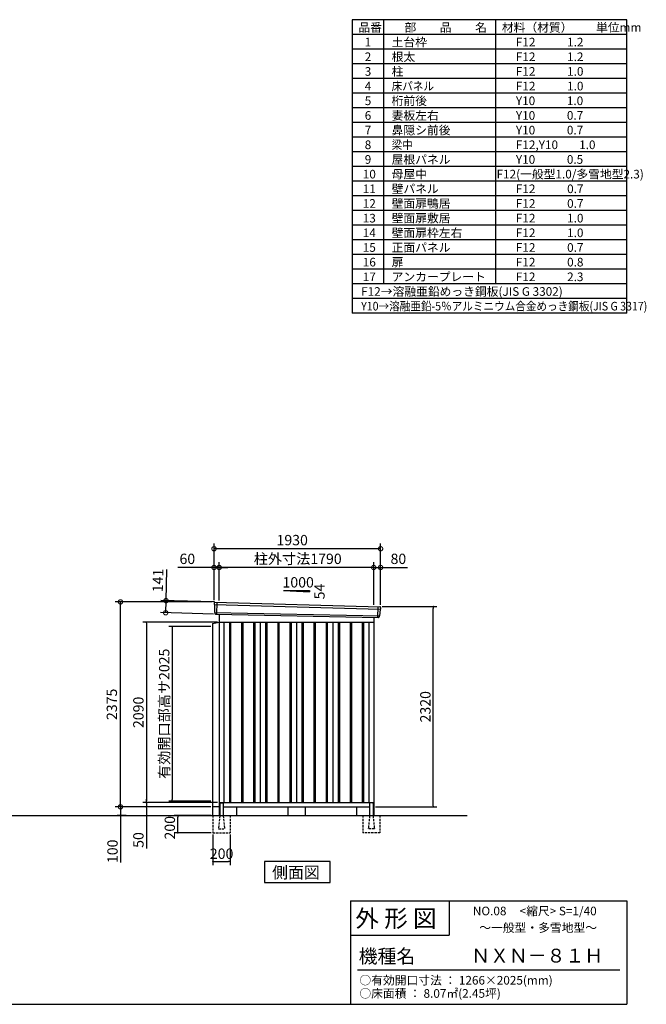
# Model space of a CAD drawing. Extents: x 140 to 16534, y 0 to 11410.
# Drawn here: x 9274 to 16534, y 0 to 11410 of the extents above; entities that cross this region are included whole.
import ezdxf

# ---------------------------------------------------------------- set-up
doc = ezdxf.new("R2010")
doc.units = 0
doc.header["$LTSCALE"] = 20
doc.header["$PDMODE"] = 3
doc.header["$PDSIZE"] = 2
doc.linetypes.add('HIDDEN', pattern=[0.375, 0.25, -0.125])
doc.layers.get('0').update_dxf_attribs({"linetype": 'CONTINUOUS'})
doc.layers.get('DEFPOINTS').update_dxf_attribs({"linetype": 'CONTINUOUS'})
for name, color, linetype in [('仕様書枠', 230, 'CONTINUOUS'), ('寸法', 4, 'CONTINUOUS'), ('文字', 7, 'CONTINUOUS'), ('破線', 2, 'HIDDEN'), ('細線', 5, 'CONTINUOUS'), ('部品1', 7, 'CONTINUOUS'), ('Ｇ．Ｌ', 30, 'CONTINUOUS')]:
    doc.layers.add(name, color=color, linetype=linetype)
doc.styles.get("Standard").update_dxf_attribs({"font": 'txt', "bigfont": 'bigfont.shx'})
doc.styles.add('STYLE1', font='isocp.shx', dxfattribs={"bigfont": 'bigfont.shx'})
doc.styles.add('STYLE2', font='MS PGothic.ttf')
doc.dimstyles.new('INABA_S40', dxfattribs={"dimscale": 40, "dimtxt": 3, "dimasz": 2.5, "dimexe": 1.5, "dimexo": 0.5, "dimgap": 1, "dimtad": 3, "dimdec": 4, "dimdsep": 46, "dimtxsty": 'STANDARD', "dimsah": 1, "dimcen": 0, "dimclrt": 7, "dimadec": 0, "dimazin": 0, "dimtfac": 1, "dimtdec": 4, "dimtix": 1, "dimtmove": 0, "dimatfit": 0, "dimfxl": 1, "dimtolj": 1, "dimtzin": 0, "dimarcsym": 0})
doc.dimstyles.new('INABA_S40G', dxfattribs={"dimscale": 40, "dimtxt": 3, "dimasz": 2.5, "dimexe": 1.5, "dimexo": 0.5, "dimgap": 1, "dimtad": 3, "dimdec": 1, "dimdsep": 46, "dimtxsty": 'STYLE1', "dimblk1": 'DOTSMALL', "dimblk2": 'DOTSMALL', "dimsah": 1, "dimcen": 0, "dimclrt": 7, "dimadec": 0, "dimazin": 0, "dimtfac": 1, "dimtdec": 4, "dimtix": 1, "dimtmove": 0, "dimatfit": 3, "dimldrblk": 'DOTSMALL', "dimfxl": 1, "dimtolj": 1, "dimtzin": 0, "dimarcsym": 0})

# ---------------------------------------------------------------- blocks, each defined once
blk = doc.blocks.new('_DOT')
at = {"color": 0, "linetype": 'ByBlock', "ltscale": 50}
blk.add_line((-0.5, 0), (-1, 0), dxfattribs=at)
at = {"color": 0, "linetype": 'ByBlock', "ltscale": 50, "const_width": 0.5}
blk.add_lwpolyline([(-0.25, 0, 1), (0.25, 0, 1)], format="xyb", close=True, dxfattribs=at)
blk = doc.blocks.new('*D16')
at = {"color": 0, "linetype": 'ByBlock', "ltscale": 50}
for p, q in [((13475, 4608), (14106, 4608)), ((14066, 2308), (14066, 4588)), ((13395, 2288), (14106, 2288))]:
    blk.add_line(p, q, dxfattribs=at)
at = {"layer": 'DEFPOINTS', "color": 0, "linetype": 'ByBlock', "ltscale": 50}
for p in [(13455, 4608), (14066, 4608), (13375, 2288)]:
    blk.add_point(p, dxfattribs=at)
at = {"color": 0, "linetype": 'ByBlock', "ltscale": 50, "xscale": 20, "yscale": 20, "zscale": 20}
for p, rotation in [((14066, 4608), 90), ((14066, 2288), 270)]:
    blk.add_blockref('_DOT', p, dxfattribs=dict(at, rotation=rotation))
at = {"color": 7, "linetype": 'ByBlock', "ltscale": 50, "insert": (13974, 3448), "char_height": 120, "attachment_point": 5, "rotation": 90, "style": 'STYLE1'}
blk.add_mtext('\\A1;2320', dxfattribs=at)
blk = doc.blocks.new('*D17')
at = {"layer": 'DEFPOINTS', "color": 0, "ltscale": 50}
for p in [(10741, 2288), (11508, 2288), (11585, 2338)]:
    blk.add_point(p, dxfattribs=at)
at = {"layer": '寸法', "color": 0, "lineweight": -2, "ltscale": 50}
for p, q in [((11565, 2338), (10701, 2338)), ((11488, 2288), (10701, 2288)), ((10741, 2358), (10741, 2378)), ((10741, 2338), (10741, 2288)), ((10741, 2268), (10741, 1806))]:
    blk.add_line(p, q, dxfattribs=at)
at = {"layer": '寸法', "color": 0, "lineweight": -2, "ltscale": 50, "xscale": 20, "yscale": 20, "zscale": 20}
for p, rotation in [((10741, 2338), 270), ((10741, 2288), 90)]:
    blk.add_blockref('_DOT', p, dxfattribs=dict(at, rotation=rotation))
at = {"layer": '寸法', "color": 7, "ltscale": 50, "insert": (10649, 1904), "char_height": 120, "attachment_point": 5, "rotation": 90, "style": 'STYLE1'}
blk.add_mtext('\\A1;50', dxfattribs=at)
blk = doc.blocks.new('*D18')
at = {"layer": 'DEFPOINTS', "color": 0, "ltscale": 50}
for p in [(11508, 2288), (10441, 2188), (10529, 2188)]:
    blk.add_point(p, dxfattribs=at)
at = {"layer": '寸法', "color": 0, "lineweight": -2, "ltscale": 50}
for p, q in [((11488, 2288), (10401, 2288)), ((10441, 2308), (10441, 2328)), ((10441, 2288), (10441, 2188)), ((10509, 2188), (10401, 2188)), ((10441, 2168), (10441, 1645))]:
    blk.add_line(p, q, dxfattribs=at)
at = {"layer": '寸法', "color": 0, "lineweight": -2, "ltscale": 50, "xscale": 20, "yscale": 20, "zscale": 20}
for p, rotation in [((10441, 2288), 270), ((10441, 2188), 90)]:
    blk.add_blockref('_DOT', p, dxfattribs=dict(at, rotation=rotation))
at = {"layer": '寸法', "color": 7, "ltscale": 50, "insert": (10349, 1773), "char_height": 120, "attachment_point": 5, "rotation": 90, "style": 'STYLE1'}
blk.add_mtext('\\A1;100', dxfattribs=at)
blk = doc.blocks.new('*D19')
at = {"layer": 'DEFPOINTS', "color": 0, "ltscale": 50}
for p in [(11105, 2188), (11513, 2188), (11513, 1988)]:
    blk.add_point(p, dxfattribs=at)
at = {"layer": '寸法', "color": 0, "lineweight": -2, "ltscale": 50}
for p, q in [((11493, 2188), (11065, 2188)), ((11105, 2008), (11105, 2168)), ((11493, 1988), (11065, 1988))]:
    blk.add_line(p, q, dxfattribs=at)
at = {"layer": '寸法', "color": 0, "lineweight": -2, "ltscale": 50, "xscale": 20, "yscale": 20, "zscale": 20}
for p, rotation in [((11105, 2188), 90), ((11105, 1988), 270)]:
    blk.add_blockref('_DOT', p, dxfattribs=dict(at, rotation=rotation))
at = {"layer": '寸法', "color": 7, "ltscale": 50, "insert": (11013, 2046), "char_height": 120, "attachment_point": 5, "rotation": 90, "style": 'STYLE1'}
blk.add_mtext('\\A1;200', dxfattribs=at)
blk = doc.blocks.new('*D20')
at = {"color": 0, "linetype": 'ByBlock', "ltscale": 50}
for p, q in [((11513, 1968), (11513, 1613)), ((11713, 1968), (11713, 1613)), ((11533, 1653), (11693, 1653))]:
    blk.add_line(p, q, dxfattribs=at)
at = {"layer": 'DEFPOINTS', "color": 0, "linetype": 'ByBlock', "ltscale": 50}
for p in [(11513, 1988), (11713, 1988), (11713, 1653)]:
    blk.add_point(p, dxfattribs=at)
at = {"color": 0, "linetype": 'ByBlock', "ltscale": 50, "xscale": 20, "yscale": 20, "zscale": 20, "rotation": 180}
blk.add_blockref('_DOT', (11513, 1653), dxfattribs=at)
at = {"color": 0, "linetype": 'ByBlock', "ltscale": 50, "xscale": 20, "yscale": 20, "zscale": 20}
blk.add_blockref('_DOT', (11713, 1653), dxfattribs=at)
at = {"color": 7, "linetype": 'ByBlock', "ltscale": 50, "insert": (11613, 1745), "char_height": 120, "attachment_point": 5, "style": 'STYLE1'}
blk.add_mtext('\\A1;200', dxfattribs=at)
blk = doc.blocks.new('*D21')
at = {"layer": 'DEFPOINTS', "color": 0, "ltscale": 50}
for p in [(11508, 4379), (11040, 2354), (11508, 2354)]:
    blk.add_point(p, dxfattribs=at)
at = {"layer": '寸法', "color": 0, "lineweight": -2, "ltscale": 50}
for p, q in [((11488, 4379), (11000, 4379)), ((11040, 4359), (11040, 2374)), ((11488, 2354), (11000, 2354))]:
    blk.add_line(p, q, dxfattribs=at)
at = {"layer": '寸法', "color": 0, "lineweight": -2, "ltscale": 50, "xscale": 20, "yscale": 20, "zscale": 20}
for p, rotation in [((11040, 4379), 90), ((11040, 2354), 270)]:
    blk.add_blockref('_DOT', p, dxfattribs=dict(at, rotation=rotation))
at = {"layer": '寸法', "color": 7, "ltscale": 50, "insert": (10948, 3367), "char_height": 120, "attachment_point": 5, "rotation": 90, "style": 'STYLE1'}
blk.add_mtext('\\A1;有効開口部高サ2025', dxfattribs=at)
blk = doc.blocks.new('*D22')
at = {"color": 0, "linetype": 'ByBlock', "ltscale": 50}
for p, q in [((11565, 4428), (10701, 4428)), ((10741, 4408), (10741, 2358)), ((11565, 2338), (10701, 2338))]:
    blk.add_line(p, q, dxfattribs=at)
at = {"layer": 'DEFPOINTS', "color": 0, "linetype": 'ByBlock', "ltscale": 50}
for p in [(11585, 4428), (10741, 2338), (11585, 2338)]:
    blk.add_point(p, dxfattribs=at)
at = {"color": 0, "linetype": 'ByBlock', "ltscale": 50, "xscale": 20, "yscale": 20, "zscale": 20}
for p, rotation in [((10741, 4428), 90), ((10741, 2338), 270)]:
    blk.add_blockref('_DOT', p, dxfattribs=dict(at, rotation=rotation))
at = {"color": 7, "linetype": 'ByBlock', "ltscale": 50, "insert": (10649, 3383), "char_height": 120, "attachment_point": 5, "rotation": 90, "style": 'STYLE1'}
blk.add_mtext('\\A1;2090', dxfattribs=at)
blk = doc.blocks.new('_DOTSMALL')
at = {"color": 0, "linetype": 'ByBlock', "ltscale": 50, "const_width": 0.5}
blk.add_lwpolyline([(-0.0625, 0, 1), (0.0625, 0, 1)], format="xyb", close=True, dxfattribs=at)
blk = doc.blocks.new('*D35')
at = {"layer": 'DEFPOINTS', "color": 0, "ltscale": 50}
for p in [(13455, 5062), (13375, 4610), (13455, 4608)]:
    blk.add_point(p, dxfattribs=at)
at = {"layer": '寸法', "color": 0, "lineweight": -2, "ltscale": 50}
for p, q in [((13375, 4630), (13375, 5122)), ((13375, 5062), (13455, 5062)), ((13455, 4628), (13455, 5122)), ((13455, 5062), (13767, 5062))]:
    blk.add_line(p, q, dxfattribs=at)
at = {"layer": '寸法', "color": 0, "lineweight": -2, "ltscale": 50, "xscale": 100, "yscale": 100, "zscale": 100, "rotation": 180}
blk.add_blockref('_DOTSMALL', (13375, 5062), dxfattribs=at)
at = {"layer": '寸法', "color": 0, "lineweight": -2, "ltscale": 50, "xscale": 100, "yscale": 100, "zscale": 100}
blk.add_blockref('_DOTSMALL', (13455, 5062), dxfattribs=at)
at = {"layer": '寸法', "color": 7, "ltscale": 50, "insert": (13661, 5162), "char_height": 120, "attachment_point": 5, "style": 'STYLE1'}
blk.add_mtext('\\A1;80', dxfattribs=at)
blk = doc.blocks.new('*D34')
at = {"layer": 'DEFPOINTS', "color": 0, "ltscale": 50}
for p in [(11525, 5279), (11525, 4663), (13455, 4608)]:
    blk.add_point(p, dxfattribs=at)
at = {"layer": '寸法', "color": 0, "lineweight": -2, "ltscale": 50}
for p, q in [((11525, 4683), (11525, 5339)), ((13455, 5279), (11525, 5279)), ((13455, 4628), (13455, 5339))]:
    blk.add_line(p, q, dxfattribs=at)
at = {"layer": '寸法', "color": 0, "lineweight": -2, "ltscale": 50, "xscale": 100, "yscale": 100, "zscale": 100, "rotation": 180}
blk.add_blockref('_DOTSMALL', (11525, 5279), dxfattribs=at)
at = {"layer": '寸法', "color": 0, "lineweight": -2, "ltscale": 50, "xscale": 100, "yscale": 100, "zscale": 100}
blk.add_blockref('_DOTSMALL', (13455, 5279), dxfattribs=at)
at = {"layer": '寸法', "color": 7, "ltscale": 50, "insert": (12431, 5379), "char_height": 120, "attachment_point": 5, "style": 'STYLE1'}
blk.add_mtext('\\A1;1930', dxfattribs=at)
blk = doc.blocks.new('*D32')
at = {"layer": 'DEFPOINTS', "color": 0, "ltscale": 50}
for p in [(11585, 5062), (11585, 4659), (13375, 4610)]:
    blk.add_point(p, dxfattribs=at)
at = {"layer": '寸法', "color": 0, "lineweight": -2, "ltscale": 50}
for p, q in [((11585, 4679), (11585, 5122)), ((13375, 5062), (11585, 5062)), ((13375, 4630), (13375, 5122))]:
    blk.add_line(p, q, dxfattribs=at)
at = {"layer": '寸法', "color": 0, "lineweight": -2, "ltscale": 50, "xscale": 100, "yscale": 100, "zscale": 100, "rotation": 180}
blk.add_blockref('_DOTSMALL', (11585, 5062), dxfattribs=at)
at = {"layer": '寸法', "color": 0, "lineweight": -2, "ltscale": 50, "xscale": 100, "yscale": 100, "zscale": 100}
blk.add_blockref('_DOTSMALL', (13375, 5062), dxfattribs=at)
at = {"layer": '寸法', "color": 7, "ltscale": 50, "insert": (12495, 5162), "char_height": 120, "attachment_point": 5, "style": 'STYLE1'}
blk.add_mtext('\\A1;柱外寸法1790', dxfattribs=at)
blk = doc.blocks.new('*D33')
at = {"layer": 'DEFPOINTS', "color": 0, "ltscale": 50}
for p in [(11525, 5062), (11525, 4663), (11585, 4659)]:
    blk.add_point(p, dxfattribs=at)
at = {"layer": '寸法', "color": 0, "lineweight": -2, "ltscale": 50}
for p, q in [((11525, 5062), (11106, 5062)), ((11525, 4683), (11525, 5122)), ((11585, 5062), (11525, 5062)), ((11585, 4679), (11585, 5122)), ((11585, 5062), (11685, 5062))]:
    blk.add_line(p, q, dxfattribs=at)
at = {"layer": '寸法', "color": 0, "lineweight": -2, "ltscale": 50, "xscale": 100, "yscale": 100, "zscale": 100}
blk.add_blockref('_DOTSMALL', (11525, 5062), dxfattribs=at)
at = {"layer": '寸法', "color": 0, "lineweight": -2, "ltscale": 50, "xscale": 100, "yscale": 100, "zscale": 100, "rotation": 180}
blk.add_blockref('_DOTSMALL', (11585, 5062), dxfattribs=at)
at = {"layer": '寸法', "color": 7, "ltscale": 50, "insert": (11216, 5162), "char_height": 120, "attachment_point": 5, "style": 'STYLE1'}
blk.add_mtext('\\A1;60', dxfattribs=at)
blk = doc.blocks.new('*D36')
at = {"layer": 'DEFPOINTS', "color": 0, "ltscale": 50}
for p in [(11545, 4662), (10965, 4537), (11540, 4521)]:
    blk.add_point(p, dxfattribs=at)
at = {"layer": '寸法', "color": 0, "lineweight": -2, "ltscale": 50}
for p, q in [((10969, 4678), (10979, 5038)), ((11525, 4662), (10909, 4680)), ((10965, 4537), (10969, 4678)), ((11520, 4521), (10905, 4539))]:
    blk.add_line(p, q, dxfattribs=at)
at = {"layer": '寸法', "color": 0, "lineweight": -2, "ltscale": 50, "xscale": 100, "yscale": 100, "zscale": 100}
for p, rotation in [((10969, 4678), 88.35263902563854), ((10965, 4537), 268.3526390256385)]:
    blk.add_blockref('_DOTSMALL', p, dxfattribs=dict(at, rotation=rotation))
at = {"layer": '寸法', "color": 7, "ltscale": 50, "insert": (10875, 4911), "char_height": 120, "attachment_point": 5, "rotation": 88.3526, "style": 'STYLE1'}
blk.add_mtext('\\A1;141', dxfattribs=at)
blk = doc.blocks.new('*D37')
at = {"layer": 'DEFPOINTS', "color": 0, "ltscale": 50}
for p in [(10441, 4663), (11525, 4663), (11508, 2288)]:
    blk.add_point(p, dxfattribs=at)
at = {"layer": '寸法', "color": 0, "lineweight": -2, "ltscale": 50}
for p, q in [((11505, 4663), (10381, 4663)), ((10441, 2288), (10441, 4663)), ((11488, 2288), (10381, 2288))]:
    blk.add_line(p, q, dxfattribs=at)
at = {"layer": '寸法', "color": 0, "lineweight": -2, "ltscale": 50, "xscale": 100, "yscale": 100, "zscale": 100}
for p, rotation in [((10441, 4663), 90), ((10441, 2288), 270)]:
    blk.add_blockref('_DOTSMALL', p, dxfattribs=dict(at, rotation=rotation))
at = {"layer": '寸法', "color": 7, "ltscale": 50, "insert": (10341, 3476), "char_height": 120, "attachment_point": 5, "rotation": 90, "style": 'STYLE1'}
blk.add_mtext('\\A1;2375', dxfattribs=at)

msp = doc.modelspace()

# ---------------------------------------------------------------- linework, layer by layer
at = {"layer": '仕様書枠', "ltscale": 50}
for p, q in [((13127.2, 11409.6), (13127.2, 8009.6)), ((16307.2, 11409.6), (13127.2, 11409.6)), ((13490.2, 11409.6), (13490.2, 8349.6)), ((16307.2, 8009.6), (16307.2, 11409.6)), ((14785.2, 11409.6), (14785.2, 8349.6)), ((16307.2, 11239.6), (13127.2, 11239.6)), ((16307.2, 11069.6), (13127.2, 11069.6)), ((16307.2, 10899.6), (13127.2, 10899.6)), ((16307.2, 10729.6), (13127.2, 10729.6)), ((16307.2, 10559.6), (13127.2, 10559.6)), ((16307.2, 10389.6), (13127.2, 10389.6)), ((16307.2, 10219.6), (13127.2, 10219.6)), ((16307.2, 10049.6), (13127.2, 10049.6)), ((16307.2, 9879.6), (13127.2, 9879.6)), ((16307.2, 9709.6), (13127.2, 9709.6)), ((16307.2, 9539.6), (13127.2, 9539.6)), ((16307.2, 9369.6), (13127.2, 9369.6)), ((16307.2, 9199.6), (13127.2, 9199.6)), ((16307.2, 9029.6), (13127.2, 9029.6)), ((16307.2, 8859.6), (13127.2, 8859.6)), ((16307.2, 8689.6), (13127.2, 8689.6)), ((16307.2, 8519.6), (13127.2, 8519.6)), ((16307.2, 8349.6), (13127.2, 8349.6)), ((16307.2, 8179.6), (13127.2, 8179.6)), ((16307.2, 8009.6), (13127.2, 8009.6)), ((13107.2, 1200), (16307.2, 1200)), ((16307.2, 1200), (16307.2, 0)), ((13107.2, 800), (14251.2, 800)), ((140, 0), (16307.2, 0))]:
    msp.add_line(p, q, dxfattribs=at)
at = {"layer": '仕様書枠', "linetype": 'Continuous', "ltscale": 50}
for p, q in [((13107.2, 1200), (13107.2, 0)), ((14251.2, 1200), (14251.2, 800))]:
    msp.add_line(p, q, dxfattribs=at)
at = {"layer": '文字', "color": 7, "ltscale": 50}
msp.add_line((13187.2, 400), (16227.2, 400), dxfattribs=at)
at = {"layer": '破線', "linetype": 'HIDDEN', "ltscale": 5}
for p, q in [((11512.644, 2188.113), (11512.644, 1988.113)), ((11592.644, 2183.113), (11577.644, 2035.413)), ((11592.644, 2188.113), (11592.644, 2183.113)), ((11632.644, 2188.113), (11632.644, 2183.113)), ((11632.644, 2183.113), (11647.644, 2035.413)), ((11712.644, 2188.113), (11712.644, 1988.113)), ((13247.644, 2188.113), (13247.644, 1988.113)), ((13327.644, 2183.113), (13312.644, 2035.413)), ((13367.644, 2183.113), (13382.644, 2035.413)), ((13447.644, 2188.113), (13447.644, 1988.113)), ((11512.644, 1988.113), (11712.644, 1988.113)), ((11577.644, 2035.413), (11577.644, 2033.113)), ((11577.644, 2033.113), (11647.644, 2033.113)), ((11647.644, 2035.413), (11647.644, 2033.113)), ((13447.644, 1988.113), (13247.644, 1988.113)), ((13312.644, 2035.413), (13312.644, 2033.113)), ((13382.644, 2033.113), (13312.644, 2033.113)), ((13382.644, 2035.413), (13382.644, 2033.113))]:
    msp.add_line(p, q, dxfattribs=at)
at = {"layer": '破線', "linetype": 'HIDDEN', "ltscale": 50}
for p, q in [((13327.644, 2188.113), (13327.644, 2183.113)), ((13367.644, 2188.113), (13367.644, 2183.113))]:
    msp.add_line(p, q, dxfattribs=at)
at = {"layer": '細線', "ltscale": 50}
for p, q in [((11526.184, 4634.13), (13451.82, 4578.506)), ((11558.144, 4660.512), (11552.855, 4520.427)), ((13422.144, 4608.08), (13417.397, 4482.334)), ((11530.944, 4541.268), (13440.948, 4501.459)), ((11702.644, 4428.113), (11702.644, 2338.113)), ((11717.644, 4428.113), (11717.644, 2338.113)), ((11842.644, 4428.113), (11842.644, 2338.113)), ((11857.644, 4428.113), (11857.644, 2338.113)), ((11982.644, 4428.113), (11982.644, 2338.113)), ((11997.644, 4428.113), (11997.644, 2338.113)), ((12122.644, 4428.113), (12122.644, 2338.113)), ((12137.644, 4428.113), (12137.644, 2338.113)), ((12262.644, 4428.113), (12262.644, 2338.113)), ((12277.644, 4428.113), (12277.644, 2338.113)), ((12402.644, 4428.113), (12402.644, 2338.113)), ((12417.644, 4428.113), (12417.644, 2338.113)), ((12542.644, 4428.113), (12542.644, 2338.113)), ((12557.644, 4428.113), (12557.644, 2338.113)), ((12682.644, 4428.113), (12682.644, 2338.113)), ((12697.644, 4428.113), (12697.644, 2338.113)), ((12822.644, 4428.113), (12822.644, 2338.113)), ((12837.644, 4428.113), (12837.644, 2338.113)), ((12962.644, 4428.113), (12962.644, 2338.113)), ((12977.644, 4428.113), (12977.644, 2338.113)), ((13102.644, 4428.113), (13102.644, 2338.113)), ((13117.644, 4428.113), (13117.644, 2338.113)), ((13242.644, 4428.113), (13242.644, 2338.113)), ((13257.644, 4428.113), (13257.644, 2338.113))]:
    msp.add_line(p, q, dxfattribs=at)
at = {"layer": '部品1', "ltscale": 50}
for p, q in [((12330.144, 4793.981), (12630.144, 4777.781)), ((12330.144, 4793.981), (12630.144, 4793.981)), ((12630.144, 4793.981), (12630.144, 4777.781)), ((11525.329, 4654.706), (11525.709, 4634.779)), ((11528.778, 4631.204), (11530.481, 4541.914)), ((13448.975, 4575.798), (13441.468, 4502.066)), ((13454.358, 4599.054), (13452.328, 4579.109)), ((11533.55, 4538.338), (11533.752, 4527.755)), ((13438.116, 4498.755), (13437.036, 4488.151)), ((11592.644, 2328.113), (11592.644, 2188.113)), ((11632.644, 2328.113), (11632.644, 2188.113)), ((12380.144, 2288.113), (12380.144, 2188.113)), ((12580.144, 2288.113), (12580.144, 2188.113)), ((13327.644, 2328.113), (13327.644, 2188.113)), ((13367.644, 2328.113), (13367.644, 2188.113))]:
    msp.add_line(p, q, dxfattribs=at)
at = {"layer": '部品1'}
for p, q in [((11532.689, 4661.831), (13447.756, 4606.754)), ((11540.487, 4520.894), (13429.808, 4481.865)), ((11585.144, 4519.971), (11585.144, 2188.113)), ((13375.144, 4482.995), (13375.144, 2188.113)), ((11508.144, 4413.8), (11585.144, 4428.113)), ((11508.144, 4413.8), (11508.144, 2188.113)), ((11585.144, 4428.113), (13375.144, 4428.113)), ((11640.144, 4428.113), (11640.144, 2338.113)), ((12060.144, 4428.113), (12060.144, 2338.113)), ((12480.144, 4428.113), (12480.144, 2338.113)), ((12900.144, 4428.113), (12900.144, 2338.113)), ((13320.144, 4428.113), (13320.144, 2338.113)), ((11585.144, 2288.113), (11508.144, 2288.113)), ((11585.144, 2338.113), (13375.144, 2338.113)), ((11585.144, 2288.113), (11592.644, 2288.113)), ((11597.644, 2333.113), (11627.644, 2333.113)), ((11632.644, 2288.113), (13327.644, 2288.113)), ((11785.144, 2288.113), (11785.144, 2188.113)), ((13175.144, 2288.113), (13175.144, 2188.113)), ((13362.644, 2333.113), (13332.644, 2333.113)), ((13375.144, 2288.113), (13367.644, 2288.113)), ((13367.644, 2288.113), (13375.144, 2288.113))]:
    msp.add_line(p, q, dxfattribs=at)
msp.add_lwpolyline([(12108.409, 1653.178), (12108.409, 1413.286), (12871.88, 1413.286), (12871.88, 1653.178)], close=True, dxfattribs=at)
at = {"layer": '部品1', "ltscale": 50}
for centre, radius, start, end in [((11532.327, 4654.84), 7, 87.0358755, 181.093224), ((13447.394, 4599.763), 7, 354.1866998, 87.0358755), ((11540.751, 4527.889), 7, 181.093224, 267.837756), ((13430.072, 4488.86), 7, 267.837756, 354.1866998), ((11597.644, 2328.113), 5, 90, 180), ((11627.644, 2328.113), 5, 360, 90), ((13332.644, 2328.113), 5, 90, 180), ((13362.644, 2328.113), 5, 360, 90)]:
    msp.add_arc(centre, radius, start, end, dxfattribs=at)
at = {"layer": '部品1'}
for centre, radius, start, end in [((11526.409, 4634.793), 0.7, 181.093224, 260.187754), ((11525.778, 4631.147), 3, 1.093224, 80.187754), ((13451.96, 4575.494), 3, 95.0921698, 174.1866998), ((13451.631, 4579.18), 0.7, 275.0921698, 354.1866998), ((11531.181, 4541.927), 0.7, 181.093224, 260.187754), ((11530.551, 4538.281), 3, 1.093224, 80.187754), ((13441.1, 4498.451), 3, 95.0921698, 174.1866998), ((13440.772, 4502.137), 0.7, 275.0921698, 354.1866998)]:
    msp.add_arc(centre, radius, start, end, dxfattribs=at)
at = {"layer": 'Ｇ．Ｌ', "ltscale": 50}
msp.add_line((2315.037, 2188.113), (14458.199, 2188.113), dxfattribs=at)

# ---------------------------------------------------------------- texts
at = {"layer": '文字', "color": 7, "ltscale": 50}
for s, height, style, p in [('品番', 100, 'STYLE1', (13197.425, 11270.014)), ('部\u3000\u3000品\u3000\u3000名', 100, 'STYLE1', (13732.038, 11270.014)), ('材料（材質）\u3000\u3000単位mm', 100, 'STYLE1', (14859.798, 11270.014)), ('1', 100, 'STYLE1', (13271.19, 11100.014)), ('土台枠', 100, 'STYLE1', (13583.118, 11100.014)), ('F12            1.2', 100, 'STYLE1', (15022.64, 11100.014)), ('2', 100, 'STYLE1', (13271.19, 10930.014)), ('根太', 100, 'STYLE1', (13583.118, 10930.014)), ('F12            1.2', 100, 'STYLE1', (15022.64, 10930.014)), ('3', 100, 'STYLE1', (13271.19, 10760.014)), ('柱', 100, 'STYLE1', (13583.118, 10760.014)), ('F12            1.0', 100, 'STYLE1', (15022.64, 10760.014)), ('4', 100, 'STYLE1', (13271.19, 10590.014)), ('F12            1.0', 100, 'STYLE1', (15022.64, 10590.014)), ('5', 100, 'STYLE1', (13271.19, 10420.014)), ('桁前後', 100, 'STYLE1', (13583.118, 10420.014)), ('Y10            1.0', 100, 'STYLE1', (15022.64, 10420.014)), ('6', 100, 'STYLE1', (13271.19, 10250.014)), ('妻板左右', 100, 'STYLE1', (13583.118, 10250.014)), ('Y10            0.7', 100, 'STYLE1', (15022.64, 10250.014)), ('7', 100, 'STYLE1', (13271.19, 10080.014)), ('鼻隠シ前後', 100, 'STYLE1', (13583.118, 10080.014)), ('Y10            0.7', 100, 'STYLE1', (15022.64, 10080.014)), ('8', 100, 'STYLE1', (13271.19, 9910.014)), ('F12,Y10        1.0', 100, 'STYLE1', (15022.64, 9910.014)), ('9', 100, 'STYLE1', (13271.19, 9740.014)), ('屋根パネル', 100, 'STYLE1', (13583.118, 9740.014)), ('Y10            0.5', 100, 'STYLE1', (15022.64, 9740.014)), ('10', 100, 'STYLE1', (13248.777, 9570.014)), ('母屋中', 100, 'STYLE1', (13583.118, 9570.014)), ('F12(一般型1.0/多雪地型2.3)', 100, 'STYLE1', (14798.724, 9570.014)), ('11', 100, 'STYLE1', (13248.777, 9400.014)), ('壁パネル', 100, 'STYLE1', (13583.118, 9400.014)), ('F12            0.7', 100, 'STYLE1', (15022.64, 9400.014)), ('12', 100, 'STYLE1', (13248.777, 9230.014)), ('壁面扉鴨居', 100, 'STYLE1', (13583.118, 9230.014)), ('F12            0.7', 100, 'STYLE1', (15022.64, 9230.014)), ('13', 100, 'STYLE1', (13248.777, 9060.014)), ('壁面扉敷居', 100, 'STYLE1', (13583.118, 9060.014)), ('F12            1.0', 100, 'STYLE1', (15022.64, 9060.014)), ('14', 100, 'STYLE1', (13248.777, 8890.014)), ('壁面扉枠左右', 100, 'STYLE1', (13583.118, 8890.014)), ('F12            1.0', 100, 'STYLE1', (15022.64, 8890.014)), ('15', 100, 'STYLE1', (13248.777, 8720.014)), ('正面パネル', 100, 'STYLE1', (13583.118, 8720.014)), ('F12            0.7', 100, 'STYLE1', (15022.64, 8720.014)), ('16', 100, 'STYLE1', (13248.777, 8550.014)), ('扉', 100, 'STYLE1', (13583.118, 8550.014)), ('F12            0.8', 100, 'STYLE1', (15022.64, 8550.014)), ('17', 100, 'STYLE1', (13248.777, 8380.014)), ('アンカープレート', 100, 'STYLE1', (13583.118, 8380.014)), ('F12            2.3', 100, 'STYLE1', (15022.64, 8380.014)), ('F12→溶融亜鉛めっき鋼板(JIS G 3302)', 100, 'STYLE1', (13229.831, 8210.014)), ('NO.08     <縮尺> S=1/40', 100, 'STYLE2', (14524.132, 1031.558)), ('外 形 図', 200, 'STYLE2', (13162.979, 895.091)), ('～一般型・多雪地型～', 100, 'STYLE2', (14598.522, 838.253)), ('機種名', 160, 'STYLE2', (13201.437, 477.274)), ('ＮＸＮ－８１Ｈ', 160, 'STYLE2', (14505.342, 483.897)), ('○有効開口寸法 ： 1266×2025(mm)', 100, 'STYLE2', (13209.405, 228.544)), ('○床面積 ： 8.07㎡(2.45坪) \u3000', 100, 'STYLE2', (13209.405, 76.094))]:
    msp.add_text(s, height=height, dxfattribs=dict(at, style=style)).set_placement(p)
at = {"layer": '文字', "color": 7, "ltscale": 50, "style": 'STYLE1', "width": 0.9}
for s, p in [('床パネル', (13583.118, 10590.014)), ('梁中', (13583.118, 9910.014)), ('Y10→溶融亜鉛-5％アルミニウム合金めっき鋼板(JIS G 3317)', (13229.831, 8040.014))]:
    msp.add_text(s, height=100, dxfattribs=at).set_placement(p)
at = {"layer": '部品1', "ltscale": 50, "style": 'STYLE1'}
msp.add_text('1000', height=120, dxfattribs=at).set_placement((12318.412, 4829.865))
msp.add_text('54', height=120, rotation=90, dxfattribs=at).set_placement((12807.237, 4692.364))
at = {"layer": '部品1', "style": 'STYLE2'}
msp.add_text('側面図', height=135, dxfattribs=at).set_placement((12197.855, 1460.285))

# ---------------------------------------------------------------- dimensions: what is measured, and where the dimension line sits
at = {"layer": '寸法', "ltscale": 50}
for base, p1, p2, dimstyle, override, picture, middle in [((11525.144, 5278.732), (13455.144, 4608.113), (11525.144, 4663.113), 'INABA_S40G', {"dimtdec": 1, "dimtix": 0}, '*D34', (12430.95, 5278.732)), ((11525.144, 5061.77), (11585.144, 4659.114), (11525.144, 4663.113), 'INABA_S40G', {"dimtdec": 1, "dimtix": 0}, '*D33', (11215.506, 5061.77)), ((13455.144, 5061.77), (13375.144, 4609.923), (13455.144, 4608.113), 'INABA_S40G', {"dimtdec": 1, "dimtix": 0}, '*D35', (13661.191, 5061.77)), ((11712.644, 1652.922), (11512.644, 1988.113), (11712.644, 1988.113), 'INABA_S40', {"dimasz": 0.5, "dimexe": 1, "dimgap": 0.8, "dimdec": 2, "dimtxsty": 'STYLE1', "dimblk1": 'DOT', "dimblk2": 'DOT', "dimtdec": 2, "dimatfit": 3}, '*D20', (11612.644, 1652.922))]:
    dim = msp.add_linear_dim(base=base, p1=p1, p2=p2, dimstyle=dimstyle, override=override, dxfattribs=at)
    dim.commit()
    dim.dimension.update_dxf_attribs({"geometry": picture, "text_midpoint": middle, "dimtype": 160})
dim = msp.add_linear_dim(base=(11585.144, 5062.206), p1=(13375.144, 4609.923), p2=(11585.144, 4659.114), text='柱外寸法<>', dimstyle='INABA_S40G', override={"dimtdec": 1, "dimtix": 0}, dxfattribs=at)
dim.commit()
dim.dimension.update_dxf_attribs({"geometry": '*D32', "text_midpoint": (12494.74, 5062.206), "dimtype": 160})
for base, p1, p2, angle, dimstyle, override, picture, middle, dimtype in [((10964.536, 4537.458), (11544.54, 4661.836), (11540.487, 4520.894), 268.352639, 'INABA_S40G', {"dimtdec": 1, "dimtix": 0}, '*D36', (10975.201, 4908.305), 161), ((10441.394, 2188.113), (11508.144, 2288.113), (10528.643, 2188.113), 90, 'INABA_S40', {"dimasz": 0.5, "dimexe": 1, "dimgap": 0.8, "dimdec": 2, "dimtxsty": 'STYLE1', "dimblk1": 'DOT', "dimblk2": 'DOT', "dimtdec": 2, "dimatfit": 3}, '*D18', (10441.394, 1773.113), 160), ((10741.394, 2288.113), (11585.144, 2338.113), (11508.144, 2288.113), 90, 'INABA_S40', {"dimasz": 0.5, "dimexe": 1, "dimgap": 0.8, "dimdec": 2, "dimtxsty": 'STYLE1', "dimblk1": 'DOT', "dimblk2": 'DOT', "dimtdec": 2, "dimatfit": 3}, '*D17', (10741.394, 1904.363), 160), ((11105.4, 2188.113), (11512.644, 1988.113), (11512.644, 2188.113), 90, 'INABA_S40', {"dimasz": 0.5, "dimexe": 1, "dimgap": 0.8, "dimdec": 2, "dimtxsty": 'STYLE1', "dimblk1": 'DOT', "dimblk2": 'DOT', "dimtdec": 2, "dimatfit": 3}, '*D19', (11105.4, 2045.674), 160)]:
    dim = msp.add_linear_dim(base=base, p1=p1, p2=p2, angle=angle, dimstyle=dimstyle, override=override, dxfattribs=at)
    dim.commit()
    dim.dimension.update_dxf_attribs({"geometry": picture, "text_midpoint": middle, "dimtype": dimtype})
at = {"layer": '寸法'}
dim = msp.add_linear_dim(base=(10441.394, 4663.113), p1=(11508.144, 2288.113), p2=(11525.144, 4663.113), angle=90, dimstyle='INABA_S40G', override={"dimtdec": 1, "dimtix": 0}, dxfattribs=at)
dim.commit()
dim.dimension.update_dxf_attribs({"geometry": '*D37', "text_midpoint": (10341.382, 3475.613)})
at = {"layer": '寸法', "ltscale": 50}
for base, p1, p2, picture, middle in [((14066.358, 4608.113), (13375.144, 2288.113), (13455.144, 4608.113), '*D16', (13974.346, 3448.113)), ((10741.394, 2338.113), (11585.144, 4428.113), (11585.144, 2338.113), '*D22', (10649.382, 3383.113))]:
    dim = msp.add_linear_dim(base=base, p1=p1, p2=p2, angle=90, dimstyle='INABA_S40', override={"dimasz": 0.5, "dimexe": 1, "dimgap": 0.8, "dimdec": 2, "dimtxsty": 'STYLE1', "dimblk1": 'DOT', "dimblk2": 'DOT', "dimtdec": 2, "dimatfit": 3}, dxfattribs=at)
    dim.commit()
    dim.dimension.update_dxf_attribs({"geometry": picture, "text_midpoint": middle})
dim = msp.add_linear_dim(base=(11040.236, 2354.113), p1=(11508.144, 4379.113), p2=(11508.144, 2354.113), angle=90, text='有効開口部高サ<>', dimstyle='INABA_S40', override={"dimasz": 0.5, "dimexe": 1, "dimgap": 0.8, "dimdec": 2, "dimtxsty": 'STYLE1', "dimblk1": 'DOT', "dimblk2": 'DOT', "dimtdec": 2, "dimatfit": 3}, dxfattribs=at)
dim.commit()
dim.dimension.update_dxf_attribs({"geometry": '*D21', "text_midpoint": (10948.224, 3366.613)})

doc.saveas('drawing.dxf')
